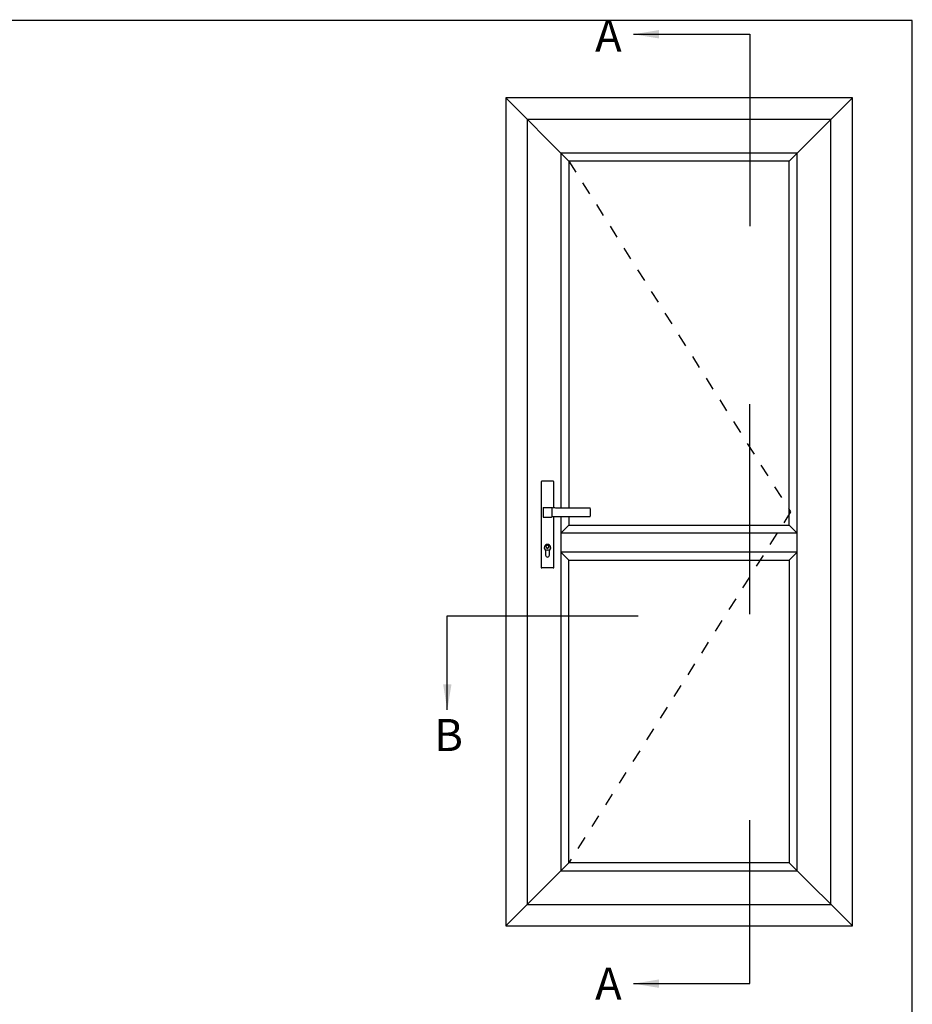
# Model space of a CAD drawing. Units: millimetres. Extents: x 0 to 354, y 0 to 482.
# Drawn here: x 215 to 354, y 329 to 482 of the extents above; entities that cross this region are included whole.
import ezdxf

# ---------------------------------------------------------------- set-up
doc = ezdxf.new("R2010")
doc.units = ezdxf.units.MM
doc.linetypes.add('DASHED', pattern=[0.2, 0.1, -0.1])
doc.layers.get('0').update_dxf_attribs({"plot": 0})
doc.layers.add('APL Joinery', color=2, linetype='Continuous')
doc.layers.add('APL Notes', color=7, linetype='Continuous')
doc.styles.add('Arial-Bold', font='arialbd.ttf')
doc.styles.get("Standard").update_dxf_attribs({"font": 'txt.shx', "height": 2})
doc.dimstyles.new('ISO-25', dxfattribs={"dimtxt": 2.5, "dimasz": 4, "dimexe": 1.25, "dimexo": 0.625, "dimtad": 1, "dimtxsty": 'Standard', "dimcen": 2.5, "dimadec": 0, "dimazin": 0, "dimtfac": 1, "dimtmove": 0, "dimatfit": 3, "dimfxl": 0, "dimarcsym": 0})

# ---------------------------------------------------------------- blocks, each defined once
blk = doc.blocks.new('a4 specifiers manual')
for p, q in [((354, 482), (0, 482)), ((354, 0), (354, 482))]:
    blk.add_line(p, q)

msp = doc.modelspace()

# ---------------------------------------------------------------- linework, layer by layer
at = {"layer": 'APL Joinery', "linetype": 'Continuous'}
for p, q in [((344.66, 469.92), (290.66, 469.92)), ((290.66, 469.92), (290.66, 340.92)), ((344.66, 340.92), (344.66, 469.92)), ((341.32, 466.59), (293.99, 466.59)), ((293.99, 466.59), (293.99, 344.26)), ((341.32, 344.26), (341.32, 466.59)), ((296.18, 410.11), (296.18, 396.79)), ((298.07, 410.2), (296.27, 410.2)), ((298.16, 406.04), (298.16, 410.11)), ((296.48, 406.09), (296.48, 404.65)), ((296.51, 406.12), (297.77, 406.12)), ((297.92, 405.97), (297.86, 405.97)), ((297.86, 405.97), (297.86, 404.76)), ((297.92, 405.97), (297.86, 405.97)), ((297.92, 406), (297.92, 406.02)), ((297.92, 404.81), (297.92, 405.92)), ((303.85, 404.8), (303.85, 405.93)), ((296.51, 404.62), (297.77, 404.62)), ((297.86, 404.77), (297.92, 404.77)), ((297.86, 404.77), (297.92, 404.77)), ((297.92, 404.71), (297.92, 404.74)), ((298.16, 396.79), (298.16, 404.7)), ((296.87, 399.43), (296.87, 398.68)), ((297.47, 398.68), (297.47, 399.43)), ((298.07, 396.7), (296.27, 396.7)), ((293.99, 344.26), (341.32, 344.26)), ((290.66, 340.92), (344.66, 340.92))]:
    msp.add_line(p, q, dxfattribs=at)
msp.add_lwpolyline([(300.51, 404.72), (300.51, 403.38), (334.81, 403.38), (334.81, 460.07), (300.51, 460.07), (300.51, 406.02)], dxfattribs=at)
msp.add_lwpolyline([(334.81, 397.93), (334.81, 350.77), (300.51, 350.77), (300.51, 397.93)], close=True, dxfattribs=at)
for centre, radius, start, end in [((303.75, 405.93), 0.0951, 1.027, 93.9719), ((303.75, 404.8), 0.0951, 266.024, 358.9742), ((297.17, 399.85), 0.513, 306.2027, 233.7973), ((297.17, 398.68), 0.303, 180, 360)]:
    msp.add_arc(centre, radius, start, end, dxfattribs=at)
for centre, major_axis, ratio, start_param, end_param in [((296.27, 410.1), (0.0374, -0.0899), 0.924521, 2.774321, 4.289443), ((298.07, 410.1), (-0.0374, -0.0899), 0.924521, 1.993742, 3.508864), ((296.51, 406.09), (0.027, -0.0135), 0.993174, 2.036086, 3.601411), ((296.51, 404.65), (-0.027, -0.0135), 0.993174, 5.823367, 7.388692), ((296.27, 396.79), (-0.0374, -0.0899), 0.924521, 5.135335, 6.650457), ((298.07, 396.79), (0.0374, -0.0899), 0.924521, 5.915914, 7.431036)]:
    msp.add_ellipse(centre, major_axis=major_axis, ratio=ratio, start_param=start_param, end_param=end_param, dxfattribs=at)
for points, knots in [([(297.77, 406.12), (297.78, 406.11), (297.8, 406.11), (297.83, 406.1), (297.85, 406.07), (297.86, 406.05), (297.86, 406.03), (297.86, 406.03)], [0, 0, 0, 0, 0.214269, 0.428566, 0.643028, 0.857792, 1, 1, 1, 1]), ([(297.86, 406.03), (297.86, 406.02), (297.86, 406.01), (297.86, 406.03), (297.86, 406.01), (297.86, 406), (297.86, 405.99)], [0, 0, 0, 0, 0.279971, 0.560317, 0.780193, 1, 1, 1, 1]), ([(297.86, 405.99), (297.86, 405.99), (297.86, 405.99), (297.86, 405.99), (297.86, 405.98), (297.86, 405.98), (297.86, 405.97), (297.86, 405.97)], [0, 0, 0, 0, 0.113828, 0.336158, 0.557652, 0.778979, 1, 1, 1, 1]), ([(297.94, 406.04), (297.93, 406.04), (297.93, 406.04), (297.92, 406.03), (297.92, 406.03), (297.92, 406.03), (297.92, 406.02)], [0, 0, 0, 0, 0.2500792, 0.5001105, 0.7500835, 1, 1, 1, 1]), ([(297.92, 405.92), (297.92, 405.93), (297.92, 405.94), (297.92, 405.96), (297.92, 405.98), (297.92, 405.99), (297.92, 405.99), (297.92, 406)], [0, 0, 0, 0, 0.108813, 0.330741, 0.553536, 0.776786, 1, 1, 1, 1]), ([(303.74, 406.03), (303.55, 406.03), (303.17, 406.02), (302.6, 406.02), (302.02, 406.02), (301.44, 406.02), (300.81, 406.02), (300.12, 406.02), (299.39, 406.02), (298.66, 406.03), (298.18, 406.04), (297.94, 406.04)], [0, 0, 0, 0, 0.099329, 0.198241, 0.296374, 0.394823, 0.495746, 0.619551, 0.748383, 0.874009, 1, 1, 1, 1]), ([(297.86, 404.71), (297.86, 404.7), (297.86, 404.68), (297.84, 404.65), (297.82, 404.63), (297.79, 404.62), (297.78, 404.62), (297.77, 404.62)], [0, 0, 0, 0, 0.215114, 0.43023, 0.645139, 0.85981, 1, 1, 1, 1]), ([(297.86, 404.76), (297.86, 404.76), (297.86, 404.76), (297.86, 404.75), (297.86, 404.75), (297.86, 404.75), (297.86, 404.75), (297.86, 404.75)], [0, 0, 0, 0, 0.1096147, 0.3313596, 0.5541226, 0.7770455, 1, 1, 1, 1]), ([(297.86, 404.75), (297.86, 404.74), (297.86, 404.73), (297.86, 404.73), (297.86, 404.73), (297.86, 404.72), (297.86, 404.71)], [0, 0, 0, 0, 0.279886, 0.560034, 0.780108, 1, 1, 1, 1]), ([(297.92, 404.74), (297.92, 404.74), (297.92, 404.74), (297.92, 404.75), (297.92, 404.77), (297.92, 404.79), (297.92, 404.8), (297.92, 404.81)], [0, 0, 0, 0, 0.114363, 0.336662, 0.5581, 0.778992, 1, 1, 1, 1]), ([(297.92, 404.71), (297.92, 404.71), (297.92, 404.7), (297.92, 404.7), (297.93, 404.7), (297.93, 404.7), (297.94, 404.7)], [0, 0, 0, 0, 0.250156, 0.500068, 0.750041, 1, 1, 1, 1]), ([(297.94, 404.7), (298.13, 404.7), (298.51, 404.7), (299.1, 404.71), (299.69, 404.71), (300.27, 404.72), (300.91, 404.72), (301.58, 404.72), (302.31, 404.72), (303.03, 404.71), (303.51, 404.71), (303.74, 404.71)], [0, 0, 0, 0, 0.1009328, 0.201772, 0.3037821, 0.4056152, 0.504277, 0.6300248, 0.7520062, 0.8759641, 1, 1, 1, 1])]:
    msp.add_open_spline(points, degree=3, knots=knots, dxfattribs=at)
at = {"layer": 'APL Notes', "color": 8, "linetype": 'Continuous'}
for p, q in [((290.66, 469.92), (300.51, 460.07)), ((344.66, 469.92), (334.81, 460.07)), ((336.08, 461.34), (299.24, 461.34)), ((299.24, 461.34), (299.24, 406.03)), ((336.08, 349.5), (336.08, 461.34)), ((297.94, 406.04), (297.94, 406.04)), ((299.24, 404.71), (299.24, 349.5)), ((300.51, 403.38), (299.24, 402.13)), ((336.08, 402.13), (299.24, 402.13)), ((334.81, 403.38), (336.08, 402.13)), ((297.14, 399.82), (297.14, 399.83)), ((297.14, 399.67), (297.14, 399.82)), ((297.24, 399.67), (297.14, 399.67)), ((297.24, 399.67), (297.24, 399.84)), ((336.08, 399.17), (299.24, 399.17)), ((299.24, 399.17), (300.51, 397.93)), ((336.08, 399.17), (334.81, 397.93)), ((300.51, 350.77), (290.66, 340.92)), ((334.81, 350.77), (344.66, 340.92)), ((299.24, 349.5), (336.08, 349.5))]:
    msp.add_line(p, q, dxfattribs=at)
at = {"layer": 'APL Notes', "color": 7, "linetype": 'DASHED', "ltscale": 20}
msp.add_lwpolyline([(300.51, 460.07), (335.03, 405.42), (300.51, 350.77)], dxfattribs=at)
at = {"layer": 'APL Notes', "color": 8}
msp.add_lwpolyline([(328.71, 389.51), (328.71, 422.22)], dxfattribs=at)
at = {"layer": 'APL Notes', "color": 8, "linetype": 'Continuous'}
msp.add_circle((297.17, 399.85), 0.438, dxfattribs=at)
msp.add_arc((297.17, 400.03), 0.207, 289.6475, 261.5371, dxfattribs=at)

# ---------------------------------------------------------------- block references
msp.add_blockref('a4 specifiers manual', (0, 0))

# ---------------------------------------------------------------- texts
at = {"layer": 'APL Notes', "style": 'Arial-Bold', "text_generation_flag": 2}
for p in [(308.73, 477.12), (308.73, 329.41)]:
    msp.add_text('A', height=5, dxfattribs=at).set_placement(p)
at = {"layer": 'APL Notes', "style": 'Arial-Bold'}
msp.add_text('B', height=5, dxfattribs=at).set_placement((279.52, 368.16))

# ---------------------------------------------------------------- leaders
at = {"layer": 'APL Notes', "color": 8}
for points in [[(310.56, 479.85), (328.71, 479.85), (328.71, 449.95)], [(281.56, 374.58), (281.56, 389.25), (311.31, 389.25)], [(310.56, 331.92), (328.71, 331.92), (328.71, 357.37)]]:
    msp.add_leader(points, dimstyle='ISO-25', override={"dimgap": 0.625, "dimtad": 0}, dxfattribs=at)

doc.saveas('drawing.dxf')
